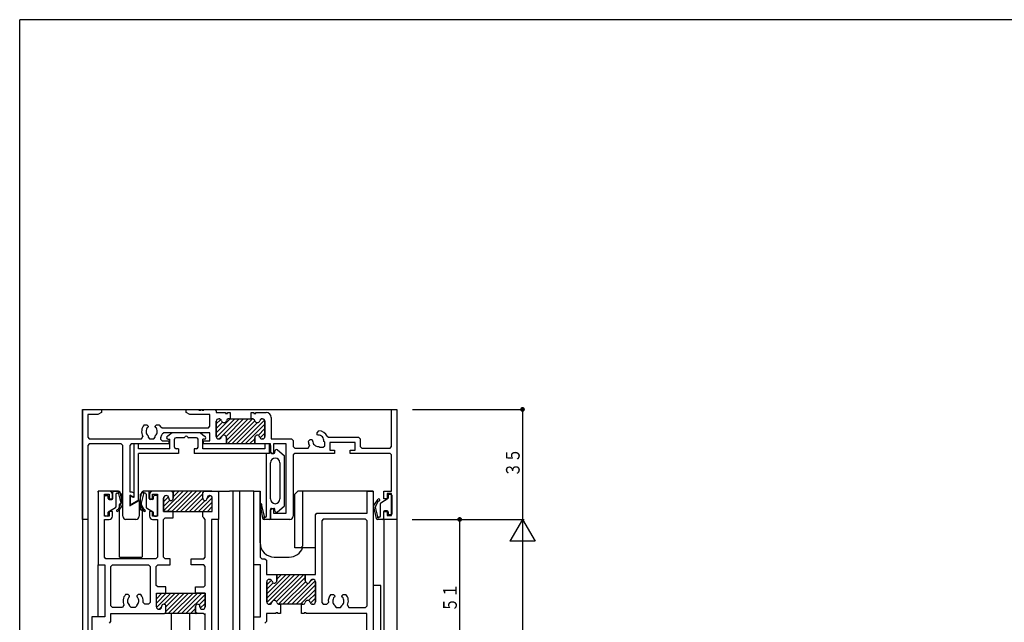
# Model space of a CAD drawing. Extents: x 0 to 793, y 0 to 564.
# Drawn here: x 3 to 316, y 370 to 561 of the extents above; entities that cross this region are included whole.
import ezdxf

# ---------------------------------------------------------------- set-up
doc = ezdxf.new("R2010")
doc.units = 0
for name, color, linetype in [('YKK_11', 7, 'CONTINUOUS'), ('YKK_12', 2, 'CONTINUOUS'), ('YKK_13', 4, 'CONTINUOUS'), ('YKK_D', 6, 'CONTINUOUS'), ('YKK_ZWAK', 7, 'CONTINUOUS')]:
    doc.layers.add(name, color=color, linetype=linetype)
doc.styles.get("Standard").update_dxf_attribs({"font": 'ROMANS.SHX', "bigfont": 'EXTFONT.SHX'})

# ---------------------------------------------------------------- blocks, each defined once
blk = doc.blocks.new('A201')
at = {"layer": 'YKK_ZWAK', "color": 254, "linetype": 'Continuous'}
for p in [(571, 410), (21, 35)]:
    blk.add_line(p, (21, 410), dxfattribs=at)

msp = doc.modelspace()

# ---------------------------------------------------------------- linework, layer by layer
at = {"layer": 'YKK_11'}
for p, q in [((22.8, 402.4), (22.8, 437.4)), ((22.8, 437.4), (28.8, 437.4)), ((27.67, 435.75), (24.45, 435.75)), ((24.45, 435.75), (24.45, 428.55)), ((28.8, 436.4), (27.67, 435.75)), ((28.8, 437.4), (28.8, 436.4)), ((55.8, 436.4), (55.8, 437.4)), ((55.8, 437.4), (59.8, 437.4)), ((56.93, 435.75), (55.8, 436.4)), ((63.35, 435.75), (56.93, 435.75)), ((59.8, 437.4), (59.8, 437.1)), ((59.8, 437.1), (60.4, 437.1)), ((60.4, 437.1), (60.4, 437.4)), ((60.4, 437.4), (60.8, 437.4)), ((60.8, 437.4), (60.8, 437.1)), ((60.8, 437.1), (61.4, 437.1)), ((61.4, 437.1), (61.4, 437.4)), ((61.4, 437.4), (64.85, 437.4)), ((63.35, 432.05), (63.35, 435.75)), ((64.85, 437.4), (65.35, 436.9)), ((65.35, 436.9), (65.35, 436.4)), ((65.35, 436.4), (68.3, 436.4)), ((68.3, 436.4), (68.3, 436.1)), ((68.3, 436.1), (68.9, 436.1)), ((68.9, 436.1), (68.9, 436.4)), ((68.9, 436.4), (69.75, 436.4)), ((69.75, 436.4), (69.75, 434.4)), ((76.45, 434.4), (76.45, 436.4)), ((76.45, 436.4), (77.3, 436.4)), ((77.3, 436.4), (77.3, 436.1)), ((77.3, 436.1), (77.9, 436.1)), ((77.9, 436.1), (77.9, 436.4)), ((77.9, 436.4), (81.25, 436.4)), ((121.15, 425.55), (121.15, 437.4)), ((121.15, 437.4), (122.8, 437.4)), ((122.8, 437.4), (122.8, 402.4)), ((42.39, 432.5), (43.25, 432.5)), ((43.25, 432.5), (43.65, 432.1)), ((45.95, 432.1), (46.35, 432.5)), ((46.35, 432.5), (47.21, 432.5)), ((65.35, 433.6), (65.35, 428.8)), ((65.35, 428.8), (65.35, 433.6)), ((66.25, 434.4), (66.15, 434.4)), ((66.15, 434.4), (66.25, 434.4)), ((69.75, 434.4), (69.35, 434.4)), ((69.35, 434.4), (76.45, 434.4)), ((76.85, 434.4), (76.45, 434.4)), ((76.45, 434.4), (76.85, 434.4)), ((80.05, 434.4), (79.95, 434.4)), ((79.95, 434.4), (80.05, 434.4)), ((80.85, 428.8), (80.85, 433.6)), ((80.85, 433.6), (80.85, 428.8)), ((82.85, 434.8), (82.85, 428.05)), ((43.65, 431.96), (43.53, 431.68)), ((43.65, 432.1), (43.65, 431.96)), ((45.95, 431.96), (45.95, 432.1)), ((46.07, 431.68), (45.95, 431.96)), ((47.66, 431.83), (48.11, 431.55)), ((48.11, 431.55), (62.85, 431.55)), ((48.62, 429.9), (48.14, 429.53)), ((63.35, 429.9), (48.62, 429.9)), ((62.85, 431.55), (63.35, 432.05)), ((63.35, 427.4), (63.35, 429.9)), ((97.41, 429.98), (98.02, 430.59)), ((97.41, 429.42), (97.41, 429.98)), ((97.51, 429.32), (97.41, 429.42)), ((97.79, 429.2), (97.51, 429.32)), ((24.45, 428.55), (24.95, 428.05)), ((24.95, 426.4), (24.45, 425.9)), ((24.95, 428.05), (41.6, 428.05)), ((35.1, 426.4), (24.95, 426.4)), ((35.6, 425.9), (35.1, 426.4)), ((38.3, 426.4), (37.8, 425.9)), ((50.3, 426.4), (38.3, 426.4)), ((41.6, 428.05), (42.03, 428.8)), ((43.65, 429.02), (43.65, 428.55)), ((43.65, 428.55), (44.15, 428.05)), ((44.15, 428.05), (45.45, 428.05)), ((45.45, 428.05), (45.95, 428.55)), ((45.95, 428.55), (45.95, 429.02)), ((47.68, 428.5), (47.6, 428.23)), ((47.6, 428.23), (47.6, 427.9)), ((47.6, 427.9), (48.1, 427.4)), ((48.1, 427.4), (50.3, 427.4)), ((50.3, 427.4), (50.3, 426.4)), ((61.3, 426.4), (61.3, 427.4)), ((61.3, 427.4), (63.35, 427.4)), ((68.6, 426.4), (61.3, 426.4)), ((66.15, 428), (66.25, 428)), ((66.25, 428), (66.15, 428)), ((68.6, 428.4), (68.6, 426.4)), ((68.6, 426.4), (68.6, 428.4)), ((77.6, 426.4), (68.6, 426.4)), ((77.6, 426.4), (77.6, 428.4)), ((77.6, 428.4), (77.6, 426.4)), ((82.6, 426.4), (77.6, 426.4)), ((79.95, 428), (80.05, 428)), ((80.05, 428), (79.95, 428)), ((82.6, 423.9), (82.6, 426.4)), ((82.85, 428.05), (89.3, 428.05)), ((83.6, 426.4), (83.6, 423.4)), ((87.6, 426.4), (83.6, 426.4)), ((87.6, 404.4), (87.6, 426.4)), ((89.3, 428.05), (89.8, 427.55)), ((89.8, 427.55), (89.8, 425.55)), ((94.61, 427.18), (95.22, 427.79)), ((95.22, 427.79), (95.78, 427.79)), ((95.78, 427.79), (95.88, 427.69)), ((95.88, 427.69), (96, 427.41)), ((99.85, 426.98), (99.59, 427.23)), ((99.85, 425.85), (99.85, 426.98)), ((100.66, 428.83), (101.11, 428.55)), ((101.11, 428.55), (110.65, 428.55)), ((109.5, 426.9), (101.5, 426.9)), ((101.5, 426.9), (101.5, 424.4)), ((109.5, 424.4), (109.5, 426.9)), ((110.65, 428.55), (111.15, 428.05)), ((111.15, 428.05), (111.15, 425.55)), ((24.45, 425.9), (24.45, 402.4)), ((35.6, 403.4), (35.6, 425.9)), ((37.8, 425.9), (37.8, 411.2)), ((83.1, 423.4), (82.6, 423.9)), ((83.6, 423.4), (83.1, 423.4)), ((89.8, 425.55), (90.3, 425.05)), ((90.3, 423.4), (89.8, 422.9)), ((90.3, 425.05), (94.6, 425.05)), ((103, 423.4), (90.3, 423.4)), ((94.6, 425.05), (95.03, 425.8)), ((97.97, 425.61), (98.22, 425.35)), ((98.22, 425.35), (99.35, 425.35)), ((99.35, 425.35), (99.85, 425.85)), ((101.5, 424.4), (103, 424.4)), ((103, 424.4), (103, 423.4)), ((108, 423.4), (108, 424.4)), ((108, 424.4), (109.5, 424.4)), ((120.65, 423.4), (108, 423.4)), ((111.15, 425.55), (111.65, 425.05)), ((111.65, 425.05), (120.65, 425.05)), ((120.65, 425.05), (121.15, 425.55)), ((121.15, 422.9), (120.65, 423.4)), ((89.8, 422.9), (89.8, 403.4)), ((121.15, 411.4), (121.15, 422.9)), ((31.3, 411.4), (27.8, 411.4)), ((27.8, 411.4), (27.8, 387.9)), ((37.8, 411.2), (38.53, 411.2)), ((38.53, 411.2), (39.1, 410.87)), ((39.1, 410.87), (39.1, 409.37)), ((51.15, 411.4), (45.1, 411.4)), ((51.65, 410.9), (51.15, 411.4)), ((61.55, 411.4), (51.15, 411.4)), ((51.15, 411.4), (51.65, 410.9)), ((51.65, 409.1), (51.65, 410.9)), ((51.65, 410.9), (51.65, 409.1)), ((61.05, 410.9), (61.55, 411.4)), ((61.05, 410.9), (61.55, 411.4)), ((61.05, 409.1), (61.05, 410.9)), ((61.05, 409.1), (61.05, 410.9)), ((61.55, 411.4), (66.1, 411.4)), ((66.1, 411.4), (66.1, 402.4)), ((77.3, 387.9), (77.3, 411.4)), ((77.3, 411.4), (79.3, 411.4)), ((79.3, 411.4), (79.3, 390.4)), ((113.35, 411.4), (115.3, 411.4)), ((113.35, 404.4), (113.35, 411.4)), ((115.3, 411.4), (115.3, 351.4)), ((118.7, 408.9), (118.7, 411.4)), ((118.7, 411.4), (121.15, 411.4)), ((121.15, 410.6), (119.7, 410.6)), ((119.7, 410.6), (119.7, 408.9)), ((121.15, 403.6), (121.15, 410.6)), ((29.8, 403.4), (29.8, 410.4)), ((29.8, 410.4), (31.3, 410.4)), ((31.3, 410.4), (31.3, 408.9)), ((31.3, 408.9), (32.3, 408.9)), ((32.3, 408.9), (32.3, 410.4)), ((39.1, 409.37), (37.8, 410.12)), ((37.8, 410.12), (37.8, 406.68)), ((37.8, 406.68), (40.8, 408.41)), ((40.8, 408.41), (40.8, 403.4)), ((44.1, 410.4), (44.1, 408.9)), ((44.1, 408.9), (45.1, 408.9)), ((45.1, 408.9), (45.1, 410.4)), ((45.1, 410.4), (46.6, 410.4)), ((46.6, 410.4), (46.6, 403.4)), ((48.6, 404.9), (48.6, 409.2)), ((48.6, 409.2), (48.6, 404.9)), ((49.4, 410), (49.45, 410)), ((49.45, 410), (49.4, 410)), ((50.25, 409.2), (50.25, 409.1)), ((50.25, 409.1), (50.25, 409.2)), ((62.45, 409.2), (62.45, 409.1)), ((62.45, 409.2), (62.45, 409.1)), ((63.3, 410), (63.25, 410)), ((63.3, 410), (63.25, 410)), ((64.1, 404.9), (64.1, 409.2)), ((64.1, 404.9), (64.1, 409.2)), ((119.7, 408.9), (118.7, 408.9)), ((32.3, 404.9), (31.3, 404.9)), ((31.3, 404.9), (31.3, 403.4)), ((32.3, 403.4), (32.3, 404.9)), ((45.1, 404.9), (44.1, 404.9)), ((44.1, 404.9), (44.1, 403.4)), ((45.1, 403.4), (45.1, 404.9)), ((51.65, 404.9), (48.6, 404.9)), ((48.6, 404.9), (64.1, 404.9)), ((51.65, 402.9), (51.65, 404.9)), ((61.05, 403.2), (61.05, 404.9)), ((61.05, 404.9), (64.1, 404.9)), ((82.6, 405.4), (83.1, 405.9)), ((82.6, 402.4), (82.6, 405.4)), ((83.1, 405.9), (83.6, 405.9)), ((83.6, 405.9), (83.6, 404.4)), ((83.6, 404.4), (87.6, 404.4)), ((96.9, 403.9), (97.4, 404.4)), ((97.4, 404.4), (113.35, 404.4)), ((118.7, 402.4), (118.7, 404.9)), ((118.7, 404.9), (119.7, 404.9)), ((119.7, 404.9), (119.7, 403.6)), ((24.45, 402.4), (22.8, 402.4)), ((29.75, 390.4), (29.75, 402.4)), ((29.75, 402.4), (31.3, 402.4)), ((31.3, 403.4), (29.8, 403.4)), ((39.8, 402.4), (36.6, 402.4)), ((46.6, 403.4), (45.1, 403.4)), ((45.1, 402.4), (46.65, 402.4)), ((46.65, 402.4), (46.65, 390.4)), ((48.6, 402.4), (49.1, 402.9)), ((48.6, 390.4), (48.6, 402.4)), ((49.1, 402.9), (51.65, 402.9)), ((61.35, 402.9), (61.05, 403.2)), ((61.85, 402.4), (61.35, 402.9)), ((61.85, 390.4), (61.85, 402.4)), ((66.1, 402.4), (63.8, 402.4)), ((63.8, 402.4), (63.8, 351.4)), ((88.8, 402.4), (82.6, 402.4)), ((96.9, 384.9), (96.9, 403.9)), ((99.4, 402.45), (98.9, 401.95)), ((98.9, 401.95), (98.9, 375.9)), ((112.85, 402.45), (99.4, 402.45)), ((113.35, 401.95), (112.85, 402.45)), ((113.35, 374.85), (113.35, 401.95)), ((122.8, 402.4), (118.7, 402.4)), ((119.7, 403.6), (121.15, 403.6)), ((30.25, 389.9), (29.75, 390.4)), ((46.15, 389.9), (30.25, 389.9)), ((46.65, 390.4), (46.15, 389.9)), ((49.1, 389.9), (48.6, 390.4)), ((50.7, 389.9), (49.1, 389.9)), ((50.7, 387.95), (50.7, 389.9)), ((57.4, 387.95), (57.4, 389.9)), ((57.4, 389.9), (61.35, 389.9)), ((61.35, 389.9), (61.85, 390.4)), ((79.3, 390.4), (79.8, 389.9)), ((79.8, 389.9), (80.85, 389.9)), ((80.85, 389.9), (81.35, 389.4)), ((81.35, 389.4), (81.35, 384.9)), ((27.8, 387.9), (29.9, 387.9)), ((29.9, 387.9), (29.9, 371.4)), ((31.85, 387.45), (32.35, 387.95)), ((31.85, 374.85), (31.85, 387.45)), ((32.35, 387.95), (43.8, 387.95)), ((43.8, 387.95), (44.3, 387.45)), ((44.3, 387.45), (44.3, 375.9)), ((46.25, 387.45), (46.75, 387.95)), ((46.25, 381.4), (46.25, 387.45)), ((46.75, 387.95), (50.7, 387.95)), ((61.35, 387.95), (57.4, 387.95)), ((61.85, 387.45), (61.35, 387.95)), ((61.85, 381.4), (61.85, 387.45)), ((79.4, 387.9), (77.3, 387.9)), ((79.4, 371.4), (79.4, 387.9)), ((81.35, 384.9), (84.65, 384.9)), ((81.4, 382.5), (81.4, 376.2)), ((81.4, 376.2), (81.4, 382.5)), ((82.3, 383.3), (82.2, 383.3)), ((82.2, 383.3), (82.3, 383.3)), ((84.65, 384.9), (84.65, 382.9)), ((84.65, 384.9), (93.65, 384.9)), ((84.65, 382.9), (84.65, 384.9)), ((93.65, 382.9), (93.65, 384.9)), ((93.65, 384.9), (96.9, 384.9)), ((93.65, 384.9), (93.65, 382.9)), ((96.1, 383.3), (96, 383.3)), ((96, 383.3), (96.1, 383.3)), ((96.9, 376.2), (96.9, 382.5)), ((96.9, 382.5), (96.9, 376.2)), ((46.75, 380.9), (46.25, 381.4)), ((49.35, 380.9), (46.75, 380.9)), ((49.35, 378.9), (49.35, 380.9)), ((58.75, 378.9), (58.75, 380.9)), ((58.75, 380.9), (61.35, 380.9)), ((61.35, 380.9), (61.85, 381.4)), ((37.35, 378.5), (36.49, 378.5)), ((37.75, 378.1), (37.35, 378.5)), ((37.63, 377.68), (37.75, 377.96)), ((37.75, 377.96), (37.75, 378.1)), ((40.45, 378.5), (40.05, 378.1)), ((40.05, 378.1), (40.05, 377.96)), ((40.05, 377.96), (40.17, 377.68)), ((41.31, 378.5), (40.45, 378.5)), ((46.3, 374.6), (46.3, 378.9)), ((46.3, 378.9), (49.35, 378.9)), ((46.3, 374.6), (46.3, 378.9)), ((46.3, 378.9), (61.8, 378.9)), ((61.8, 378.9), (58.75, 378.9)), ((61.8, 374.6), (61.8, 378.9)), ((61.8, 378.9), (61.8, 374.6)), ((101.79, 378.5), (102.65, 378.5)), ((102.65, 378.5), (103.05, 378.1)), ((103.05, 377.96), (102.93, 377.68)), ((103.05, 378.1), (103.05, 377.96)), ((105.35, 378.1), (105.75, 378.5)), ((105.35, 377.96), (105.35, 378.1)), ((105.47, 377.68), (105.35, 377.96)), ((105.75, 378.5), (106.61, 378.5)), ((32.35, 374.35), (31.85, 374.85)), ((35.54, 374.35), (32.35, 374.35)), ((35.99, 375.06), (35.54, 374.35)), ((37.75, 374.85), (37.75, 375.02)), ((38.25, 374.35), (37.75, 374.85)), ((39.55, 374.35), (38.25, 374.35)), ((40.05, 374.85), (39.55, 374.35)), ((40.05, 375.02), (40.05, 374.85)), ((42.57, 375.4), (42.07, 375.97)), ((43.8, 375.4), (42.57, 375.4)), ((44.3, 375.9), (43.8, 375.4)), ((47.15, 373.8), (47.1, 373.8)), ((47.15, 373.8), (47.1, 373.8)), ((47.95, 374.7), (47.95, 374.6)), ((47.95, 374.7), (47.95, 374.6)), ((48.85, 372.4), (49.35, 372.9)), ((48.85, 372.4), (49.35, 372.9)), ((49.35, 372.9), (49.35, 374.7)), ((49.35, 372.9), (49.35, 374.7)), ((58.75, 372.9), (58.75, 374.7)), ((58.75, 374.7), (58.75, 372.9)), ((59.25, 372.4), (58.75, 372.9)), ((58.75, 372.9), (59.25, 372.4)), ((60.15, 374.7), (60.15, 374.6)), ((60.15, 374.6), (60.15, 374.7)), ((60.95, 373.8), (61, 373.8)), ((61, 373.8), (60.95, 373.8)), ((82.2, 375.4), (82.3, 375.4)), ((82.3, 375.4), (82.2, 375.4)), ((85.4, 375.4), (85.8, 375.4)), ((92.9, 375.4), (85.4, 375.4)), ((85.8, 375.4), (85.8, 372.4)), ((92.5, 372.4), (92.5, 375.4)), ((92.5, 375.4), (92.9, 375.4)), ((96, 375.4), (96.1, 375.4)), ((96.1, 375.4), (96, 375.4)), ((98.9, 375.9), (99.4, 375.4)), ((99.4, 375.4), (100.53, 375.4)), ((100.53, 375.4), (101.03, 375.97)), ((103.05, 375.02), (103.05, 374.85)), ((103.05, 374.85), (103.55, 374.35)), ((103.55, 374.35), (104.85, 374.35)), ((104.85, 374.35), (105.35, 374.85)), ((105.35, 374.85), (105.35, 375.02)), ((107.11, 375.06), (107.56, 374.35)), ((107.56, 374.35), (112.85, 374.35)), ((112.85, 374.35), (113.35, 374.85)), ((29.9, 371.4), (25.8, 371.4)), ((25.8, 371.4), (25.8, 351.4)), ((31.35, 369.4), (31.85, 369.9)), ((31.85, 369.9), (31.85, 372.4)), ((31.85, 372.4), (48.85, 372.4)), ((59.25, 372.4), (48.85, 372.4)), ((61.3, 372.4), (59.25, 372.4)), ((61.8, 371.9), (61.3, 372.4)), ((61.8, 362.7), (61.8, 371.9)), ((77.3, 351.4), (77.3, 371.4)), ((77.3, 371.4), (79.4, 371.4)), ((81.35, 369.9), (80.85, 369.4)), ((84.35, 372.4), (81.35, 372.4)), ((81.35, 372.4), (81.35, 369.9)), ((84.95, 372.7), (84.35, 372.7)), ((84.35, 372.7), (84.35, 372.4)), ((84.95, 372.4), (84.95, 372.7)), ((85.8, 372.4), (84.95, 372.4)), ((93.35, 372.4), (92.5, 372.4)), ((93.95, 372.7), (93.35, 372.7)), ((93.35, 372.7), (93.35, 372.4)), ((93.95, 372.4), (93.95, 372.7)), ((113.3, 372.4), (93.95, 372.4)), ((113.3, 362.7), (113.3, 372.4))]:
    msp.add_line(p, q, dxfattribs=at)
at = {"layer": 'YKK_11', "color": 253}
for p, q in [((65.35, 429.94), (69.81, 434.4)), ((65.35, 432.77), (66.78, 434.2)), ((65.35, 431.35), (67.34, 433.34)), ((65.39, 428.56), (71.23, 434.4)), ((66.24, 428), (72.64, 434.4)), ((68.48, 428.82), (74.05, 434.4)), ((68.6, 427.53), (75.47, 434.4)), ((68.88, 426.4), (76.88, 434.4)), ((70.3, 426.4), (77.64, 433.75)), ((71.71, 426.4), (78.52, 433.21)), ((73.12, 426.4), (80.74, 434.01)), ((74.54, 426.4), (80.85, 432.71)), ((79.21, 433.9), (79.65, 434.34)), ((78.7, 429.14), (80.85, 431.3)), ((79.3, 428.33), (80.85, 429.88)), ((75.95, 426.4), (77.6, 428.05)), ((77.37, 426.4), (77.61, 426.64)), ((48.61, 405.14), (54.87, 411.4)), ((49.78, 404.9), (56.28, 411.4)), ((51.2, 404.9), (57.7, 411.4)), ((51.64, 411), (52.04, 411.4)), ((51.65, 409.6), (53.45, 411.4)), ((52.61, 404.9), (59.11, 411.4)), ((54.02, 404.9), (60.52, 411.4)), ((55.44, 404.9), (61.05, 410.51)), ((48.6, 407.96), (50.18, 409.54)), ((48.6, 406.55), (50.57, 408.51)), ((48.63, 409.4), (49.2, 409.97)), ((56.85, 404.9), (61.05, 409.1)), ((58.27, 404.9), (61.77, 408.4)), ((59.68, 404.9), (64.09, 409.31)), ((61.1, 404.9), (64.1, 407.9)), ((62.45, 409.08), (63.36, 410)), ((62.51, 404.9), (64.1, 406.49)), ((81.4, 377.34), (88.96, 384.9)), ((81.4, 378.75), (87.55, 384.9)), ((81.4, 381.58), (82.88, 383.06)), ((81.44, 375.96), (90.38, 384.9)), ((82.29, 375.4), (91.79, 384.9)), ((84.53, 376.22), (93.2, 384.9)), ((84.59, 384.78), (84.72, 384.9)), ((84.65, 383.42), (86.13, 384.9)), ((85.16, 375.44), (93.65, 383.93)), ((86.53, 375.4), (93.72, 382.58)), ((89.36, 375.4), (96.82, 382.86)), ((95.22, 382.67), (95.83, 383.28)), ((81.4, 380.17), (83.44, 382.21)), ((87.95, 375.4), (94.68, 382.13)), ((90.77, 375.4), (96.9, 381.53)), ((92.19, 375.4), (96.9, 380.11)), ((46.3, 375.74), (49.46, 378.9)), ((46.3, 377.15), (48.05, 378.9)), ((46.3, 378.57), (46.63, 378.9)), ((46.34, 374.36), (50.88, 378.9)), ((48.78, 375.39), (52.29, 378.9)), ((49.35, 373.13), (55.12, 378.9)), ((49.35, 374.55), (53.7, 378.9)), ((50.03, 372.4), (56.53, 378.9)), ((51.45, 372.4), (57.95, 378.9)), ((52.86, 372.4), (59.36, 378.9)), ((54.27, 372.4), (60.77, 378.9)), ((55.69, 372.4), (61.8, 378.51)), ((59.92, 375.22), (61.8, 377.1)), ((94.75, 376.54), (96.9, 378.7)), ((95.35, 375.73), (96.9, 377.28)), ((47.19, 373.8), (47.95, 374.56)), ((57.1, 372.4), (58.75, 374.05)), ((60.28, 374.16), (61.8, 375.68)), ((58.52, 372.4), (58.8, 372.68))]:
    msp.add_line(p, q, dxfattribs=at)
at = {"layer": 'YKK_11'}
for centre, radius, start, end in [((81.25, 434.8), 1.6, 0, 90), ((44.8, 430.4), 3.2, 138.9855, 210), ((44.8, 430.4), 3.2, 26.4839, 41.0145), ((66.15, 433.6), 0.8, 90, 180), ((66.15, 433.6), 0.8, 90, 180), ((66.25, 433.6), 0.8, 14.4775, 90), ((66.25, 433.6), 0.8, 14.4775, 90), ((67.8, 434), 0.8, 194.4775, 345.5225), ((67.8, 434), 0.8, 194.4775, 345.5225), ((69.35, 433.6), 0.8, 90, 165.5225), ((69.35, 433.6), 0.8, 90, 165.5225), ((76.85, 433.6), 0.8, 14.4775, 90), ((76.85, 433.6), 0.8, 14.4775, 90), ((78.4, 434), 0.8, 194.4775, 345.5225), ((78.4, 434), 0.8, 194.4775, 345.5225), ((79.95, 433.6), 0.8, 90, 165.5225), ((79.95, 433.6), 0.8, 90, 165.5225), ((80.05, 433.6), 0.8, 0, 90), ((80.05, 433.6), 0.8, 360, 90), ((44.8, 430.4), 1.8, 134.7928, 230.291), ((44.8, 430.4), 1.8, 309.709, 45.2072), ((44.8, 430.4), 3.45, 326.662, 345.3351), ((97.8, 427.4), 3.2, 26.4839, 86.0145), ((66.15, 428.8), 0.8, 180, 270), ((66.15, 428.8), 0.8, 180, 270), ((66.25, 428.8), 0.8, 270, 345.5225), ((66.25, 428.8), 0.8, 270, 345.5225), ((67.8, 428.4), 0.8, 0, 165.5225), ((67.8, 428.4), 0.8, 0, 165.5225), ((78.4, 428.4), 0.8, 14.4775, 180), ((78.4, 428.4), 0.8, 14.4775, 180), ((79.95, 428.8), 0.8, 194.4775, 270), ((79.95, 428.8), 0.8, 194.4775, 270), ((80.05, 428.8), 0.8, 270, 360), ((80.05, 428.8), 0.8, 270, 0), ((97.8, 427.4), 3.2, 183.9855, 210), ((97.8, 427.4), 1.8, 179.7928, 275.291), ((97.8, 427.4), 1.8, 354.709, 90.2072), ((31.3, 410.4), 1, 359.9991, 90), ((45.1, 410.4), 1, 90, 180.0009), ((49.4, 409.2), 0.8, 90, 180), ((49.4, 409.2), 0.8, 90, 180), ((49.45, 409.2), 0.8, 0, 90), ((49.45, 409.2), 0.8, 0, 90), ((50.95, 409.1), 0.7, 180, 360), ((50.95, 409.1), 0.7, 180, 0), ((61.75, 409.1), 0.7, 180, 0), ((61.75, 409.1), 0.7, 180, 0), ((63.25, 409.2), 0.8, 90, 180), ((63.25, 409.2), 0.8, 90, 180), ((63.3, 409.2), 0.8, 0, 90), ((63.3, 409.2), 0.8, 0, 90), ((31.3, 403.4), 1, 270, 359.9991), ((36.6, 403.4), 1, 180, 270), ((39.8, 403.4), 1, 270, 0), ((45.1, 403.4), 1, 180.0009, 270), ((88.8, 403.4), 1, 270, 0), ((82.2, 382.5), 0.8, 90, 180), ((82.2, 382.5), 0.8, 90, 180), ((82.3, 382.5), 0.8, 14.4775, 90), ((82.3, 382.5), 0.8, 14.4775, 90), ((83.85, 382.9), 0.8, 194.4775, 0), ((83.85, 382.9), 0.8, 194.4775, 0), ((94.45, 382.9), 0.8, 180, 345.5225), ((94.45, 382.9), 0.8, 180, 345.5225), ((96, 382.5), 0.8, 90, 165.5225), ((96, 382.5), 0.8, 90, 165.5225), ((96.1, 382.5), 0.8, 0, 90), ((96.1, 382.5), 0.8, 0, 90), ((38.9, 376.4), 3.2, 138.9855, 204.7664), ((38.9, 376.4), 1.8, 134.7928, 230.291), ((38.9, 376.4), 1.8, 309.709, 45.2072), ((38.9, 376.4), 3.2, 352.2336, 41.0145), ((82.2, 376.2), 0.8, 180, 270), ((82.2, 376.2), 0.8, 180, 270), ((82.3, 376.2), 0.8, 270, 345.5225), ((82.3, 376.2), 0.8, 270, 345.5225), ((83.85, 375.8), 0.8, 14.4775, 165.5225), ((83.85, 375.8), 0.8, 14.4775, 165.5225), ((85.4, 376.2), 0.8, 194.4775, 270), ((85.4, 376.2), 0.8, 194.4775, 270), ((92.9, 376.2), 0.8, 270, 345.5225), ((92.9, 376.2), 0.8, 270, 345.5225), ((94.45, 375.8), 0.8, 14.4775, 165.5225), ((94.45, 375.8), 0.8, 14.4775, 165.5225), ((96, 376.2), 0.8, 194.4775, 270), ((96, 376.2), 0.8, 194.4775, 270), ((96.1, 376.2), 0.8, 270, 0), ((96.1, 376.2), 0.8, 270, 0), ((104.2, 376.4), 3.2, 138.9855, 187.7664), ((104.2, 376.4), 1.8, 134.7928, 230.291), ((104.2, 376.4), 1.8, 309.709, 45.2072), ((104.2, 376.4), 3.2, 335.2336, 41.0145), ((47.1, 374.6), 0.8, 180, 270), ((47.1, 374.6), 0.8, 180, 270), ((47.15, 374.6), 0.8, 270, 0), ((47.15, 374.6), 0.8, 270, 0), ((48.65, 374.7), 0.7, 0, 180), ((48.65, 374.7), 0.7, 0, 180), ((59.45, 374.7), 0.7, 0, 180), ((59.45, 374.7), 0.7, 0, 180), ((60.95, 374.6), 0.8, 180, 270), ((60.95, 374.6), 0.8, 180, 270), ((61, 374.6), 0.8, 270, 360), ((61, 374.6), 0.8, 270, 0)]:
    msp.add_arc(centre, radius, start, end, dxfattribs=at)
at = {"layer": 'YKK_12'}
for p, q in [((22.8, 437.4), (22.8, 277.9)), ((22.8, 437.4), (122.8, 437.4)), ((122.8, 437.4), (122.8, 277.9)), ((27.8, 411.1), (27.8, 411.4)), ((66.1, 411.4), (69.6, 411.4)), ((66.1, 411.1), (66.1, 411.4)), ((77.3, 411.4), (69.6, 411.4)), ((70.6, 411.4), (70.6, 277.9)), ((72.8, 277.9), (72.8, 411.4)), ((77.3, 411.1), (77.3, 411.4)), ((79.3, 394.9), (79.3, 411.1)), ((115.3, 411.4), (91.3, 411.4)), ((115.3, 411.1), (115.3, 411.4)), ((24.45, 402.4), (24.45, 277.9)), ((66.1, 277.9), (66.1, 402.4)), ((118.7, 402.4), (118.7, 277.9)), ((83.8, 390.4), (88.6, 390.4)), ((27.8, 371.4), (27.8, 387.9)), ((77.3, 371.1), (77.3, 388.2)), ((117.7, 381.4), (115.3, 381.4)), ((117.7, 277.9), (117.7, 381.4)), ((51, 372.4), (51, 366.4)), ((56.8, 372.4), (56.8, 364.13)), ((61.8, 371.9), (61.8, 372.4))]:
    msp.add_line(p, q, dxfattribs=at)
for centre, start, end in [((83.8, 394.9), 180, 270), ((88.6, 394.9), 270, 340.5287)]:
    msp.add_arc(centre, 4.5, start, end, dxfattribs=at)
at = {"layer": 'YKK_13'}
for p, q in [((51.3, 429.9), (49.94, 428.89)), ((60.3, 429.9), (51.3, 429.9)), ((60.3, 429.9), (61.66, 428.89)), ((39.1, 426.4), (39.1, 409.6)), ((40.6, 426.4), (39.1, 426.4)), ((40.6, 424.9), (40.6, 426.4)), ((50.05, 427.9), (50.55, 427.9)), ((50.55, 424.9), (50.55, 427.9)), ((52.05, 425.4), (52.05, 427.9)), ((55.13, 428.4), (52.55, 428.4)), ((59.05, 428.4), (56.47, 428.4)), ((59.55, 425.4), (59.55, 427.9)), ((61.55, 427.9), (61.05, 427.9)), ((61.05, 424.9), (61.05, 427.9)), ((82.3, 426.4), (80.8, 426.4)), ((80.8, 426.4), (80.8, 424.9)), ((82.3, 423.4), (82.3, 426.4)), ((50.55, 424.9), (40.6, 424.9)), ((40.6, 408.5), (40.6, 423.4)), ((53.3, 423.4), (40.6, 423.4)), ((53.3, 424.9), (52.55, 424.9)), ((53.3, 424.9), (53.3, 423.4)), ((59.05, 424.9), (58.3, 424.9)), ((58.3, 424.9), (58.3, 423.4)), ((82.3, 423.4), (58.3, 423.4)), ((80.8, 424.9), (61.05, 424.9)), ((81.3, 403.4), (81.3, 423.4)), ((82.6, 425.92), (82.6, 423.7)), ((82.9, 423.4), (83.7, 423.4)), ((84, 423.7), (84, 424.15)), ((84.81, 424.49), (86.99, 422.74)), ((82.6, 408.9), (82.6, 420.4)), ((85.6, 420.4), (85.6, 408.9)), ((87.1, 406.79), (87.1, 422.51)), ((34.2, 411.4), (29.9, 411.4)), ((32.4, 409), (32.4, 411.1)), ((32.7, 411.4), (34.28, 411.4)), ((33.7, 410.7), (33.95, 410.7)), ((35.2, 410.4), (34.2, 411.4)), ((34.23, 410.52), (34.96, 407.56)), ((35.51, 407.82), (34.73, 411.11)), ((40.89, 407.82), (41.67, 411.11)), ((42.2, 411.4), (41.2, 410.4)), ((42.17, 410.52), (41.44, 407.56)), ((43.7, 411.4), (42.12, 411.4)), ((63.9, 411.4), (42.2, 411.4)), ((42.7, 410.7), (42.45, 410.7)), ((44, 409), (44, 411.1)), ((91.3, 411.4), (90.3, 410.4)), ((110.6, 411.4), (91.3, 411.4)), ((92.8, 411.4), (92.8, 393.9)), ((29.8, 403.7), (29.8, 409.7)), ((30.1, 410), (30.7, 410)), ((31, 409), (31, 409.7)), ((31.3, 408.7), (32.1, 408.7)), ((33.4, 410.4), (33.4, 406.37)), ((35.2, 407.7), (35.2, 410.4)), ((38.1, 407.4), (38.1, 409.5)), ((38.8, 409.43), (38.4, 409.67)), ((40.6, 408.5), (38.4, 407.23)), ((41.2, 405.7), (41.2, 410.4)), ((43, 410.4), (43, 406.37)), ((45.1, 408.7), (44.3, 408.7)), ((45.4, 409), (45.4, 409.7)), ((46.3, 410), (45.7, 410)), ((46.6, 403.7), (46.6, 409.7)), ((90.3, 393.4), (90.3, 410.4)), ((115.71, 407.13), (116.89, 408.82)), ((116.1, 406.66), (116.96, 408.33)), ((117.6, 403.4), (117.6, 407.43)), ((117.74, 407.69), (120, 409.1)), ((120, 410.1), (120, 409.1)), ((120.3, 410.4), (120.9, 410.4)), ((121.2, 410.1), (121.2, 404.1)), ((33.26, 406.11), (31, 404.7)), ((31, 403.7), (31, 404.7)), ((34.9, 407.14), (34.04, 405.47)), ((35.29, 406.67), (34.11, 404.98)), ((34.6, 390.4), (34.6, 407.1)), ((41.11, 406.67), (42.29, 404.98)), ((41.5, 407.14), (42.36, 405.47)), ((41.8, 405.1), (41.8, 390.47)), ((43.14, 406.11), (45.4, 404.7)), ((45.4, 403.7), (45.4, 404.7)), ((79.32, 407), (80.08, 402.74)), ((79.79, 406.87), (80.62, 403.28)), ((82.6, 405.6), (82.6, 402.7)), ((82.9, 405.9), (83.7, 405.9)), ((84, 405.15), (84, 405.6)), ((84.81, 404.81), (86.99, 406.56)), ((115.49, 405.98), (116.27, 402.69)), ((116.77, 403.28), (116.04, 406.24)), ((118.6, 404.8), (118.6, 402.7)), ((119.7, 405.1), (118.9, 405.1)), ((120, 404.8), (120, 404.1)), ((30.7, 403.4), (30.1, 403.4)), ((45.7, 403.4), (46.3, 403.4)), ((82.3, 402.4), (80.56, 402.4)), ((80.62, 403.28), (80.7, 403.1)), ((80.71, 403.1), (80.91, 403.1)), ((81, 403.1), (80.9, 403.1)), ((118.3, 402.4), (116.72, 402.4)), ((117.3, 403.1), (117.05, 403.1)), ((120.9, 403.8), (120.3, 403.8)), ((96.9, 393.4), (90.3, 393.4)), ((92.8, 393.9), (92.3, 393.4)), ((34.6, 390.4), (41.8, 390.4))]:
    msp.add_line(p, q, dxfattribs=at)
for centre, radius, start, end in [((50.05, 428.4), 0.5, 102.9306, 270), ((52.55, 427.9), 0.5, 90, 180), ((55.13, 428.6), 0.2, 270, 343.3985), ((55.8, 428.4), 0.5, 16.6015, 163.3985), ((56.47, 428.6), 0.2, 196.6015, 270), ((59.05, 427.9), 0.5, 0, 90), ((61.55, 428.4), 0.5, 270, 77.0694), ((82.3, 425.92), 0.3, 0, 86.8353), ((52.55, 425.4), 0.5, 180, 270), ((59.05, 425.4), 0.5, 270, 0), ((82.9, 423.7), 0.3, 180, 270), ((83.7, 423.7), 0.3, 270, 0), ((84.5, 424.1), 0.5, 51.0424, 174.2608), ((84.1, 420.4), 1.5, 0, 180), ((86.8, 422.51), 0.3, 0, 51.2137), ((32.7, 411.1), 0.3, 90, 180), ((33.7, 410.4), 0.3, 90, 180), ((34.15, 410.7), 0.2, 294.3086, 180), ((34.28, 410.9), 0.5, 25.0783, 90), ((42.12, 410.9), 0.5, 90, 154.9217), ((42.25, 410.7), 0.2, 0, 245.6914), ((42.7, 410.4), 0.3, 0, 90), ((43.7, 411.1), 0.3, 0, 90), ((30.1, 409.7), 0.3, 90, 180), ((30.7, 409.7), 0.3, 0, 90), ((31.3, 409), 0.3, 180, 270), ((32.1, 409), 0.3, 270, 0), ((34.9, 407.1), 0.3, 90, 180), ((34.9, 407.7), 0.3, 270, 0), ((34.6, 407.4), 0.4, 318.7366, 24.3086), ((34.6, 407.4), 1, 313.5255, 24.1619), ((38.3, 409.5), 0.2, 58.3455, 180), ((38.3, 407.4), 0.2, 180, 300), ((38.9, 409.6), 0.2, 238.3455, 0), ((41.8, 407.4), 1, 155.8381, 226.4745), ((41.8, 407.4), 0.4, 155.6914, 221.2634), ((44.3, 409), 0.3, 180, 270), ((45.1, 409), 0.3, 270, 0), ((45.7, 409.7), 0.3, 90, 180), ((46.3, 409.7), 0.3, 0, 90), ((79.6, 407.1), 0.3, 308.4595, 198.9883), ((84.1, 408.9), 1.5, 180, 0), ((117.1, 408.6), 0.3, 242.9967, 133.5255), ((117.9, 407.43), 0.3, 122.0054, 180), ((120.3, 410.1), 0.3, 90, 180), ((120.9, 410.1), 0.3, 0, 90), ((33.1, 406.37), 0.3, 302.0054, 0), ((33.9, 405.2), 0.3, 62.9967, 313.5255), ((41.5, 405.7), 0.3, 180, 270), ((41.5, 405.1), 0.3, 0, 90), ((42.5, 405.2), 0.3, 226.4745, 117.0033), ((43.3, 406.37), 0.3, 180, 237.9946), ((82.9, 405.6), 0.3, 90, 180), ((83.7, 405.6), 0.3, 0, 90), ((84.5, 405.2), 0.5, 185.7392, 308.9576), ((86.8, 406.79), 0.3, 308.7863, 0), ((116.4, 406.4), 1, 133.5255, 204.1619), ((116.4, 406.4), 0.4, 138.7366, 204.3086), ((118.9, 404.8), 0.3, 90, 180), ((119.7, 404.8), 0.3, 0, 90), ((30.1, 403.7), 0.3, 180, 270), ((30.7, 403.7), 0.3, 270, 0), ((45.7, 403.7), 0.3, 180, 270), ((46.3, 403.7), 0.3, 270, 0), ((80.56, 402.9), 0.5, 198.9883, 270), ((80.7, 403.1), 0.2, 113.1885, 360), ((81, 403.4), 0.3, 270, 0), ((82.3, 402.7), 0.3, 270, 0), ((116.72, 402.9), 0.5, 205.0783, 270), ((116.85, 403.1), 0.2, 114.3086, 0), ((117.3, 403.4), 0.3, 270, 0), ((118.3, 402.7), 0.3, 270, 0), ((120.3, 404.1), 0.3, 180, 270), ((120.9, 404.1), 0.3, 270, 0)]:
    msp.add_arc(centre, radius, start, end, dxfattribs=at)
at = {"layer": 'YKK_D'}
for p, q in [((127.81, 437.4), (163.3, 437.4)), ((162.8, 437.4), (162.8, 402.4)), ((127.69, 402.4), (163.3, 402.4)), ((142.8, 402.4), (142.8, 351.4)), ((162.8, 402.4), (158.8, 395.47)), ((162.8, 402.4), (162.8, 126.4)), ((162.8, 402.4), (166.8, 395.47)), ((166.8, 395.47), (158.8, 395.47))]:
    msp.add_line(p, q, dxfattribs=at)
at = {"layer": 'YKK_D', "const_width": 0.75}
for points in [[(163.18, 437.4, 1), (162.43, 437.4, 1)], [(143.18, 402.4, 1), (142.43, 402.4, 1)]]:
    msp.add_lwpolyline(points, format="xyb", close=True, dxfattribs=at)

# ---------------------------------------------------------------- block references
at = {"layer": 'YKK_ZWAK', "xscale": 1.4, "yscale": 1.4, "zscale": 1.4}
msp.add_blockref('A201', (-26.6, -12.6), dxfattribs=at)

# ---------------------------------------------------------------- texts
at = {"layer": 'YKK_D', "color": 6, "width": 0.766283}
for s, p in [('３５', (161.9, 415.92)), ('５１', (141.9, 372.92))]:
    msp.add_text(s, height=4.35, rotation=90, dxfattribs=at).set_placement(p)

doc.saveas('drawing.dxf')
